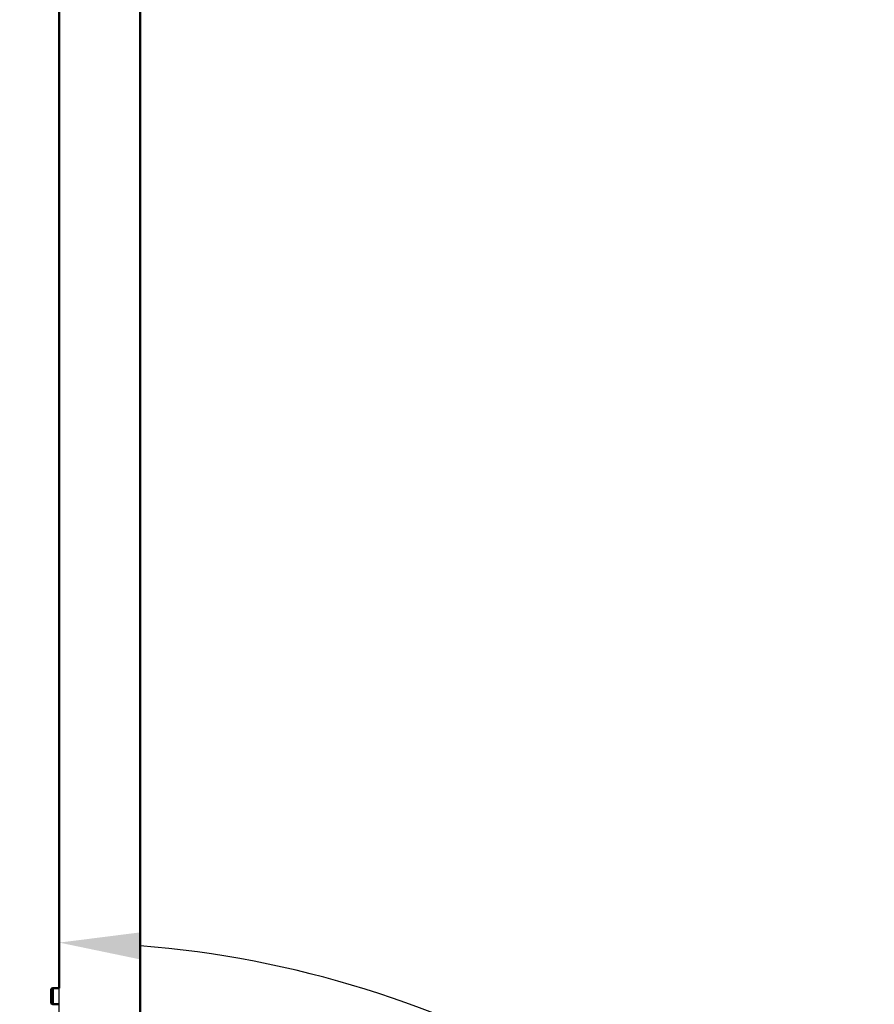
# Model space of a CAD drawing. Units: millimetres. Extents: x 1041 to 9899, y 955 to 3365.
# Drawn here: x 8645 to 8909, y 2760 to 3064 of the extents above; entities that cross this region are included whole.
import ezdxf

# ---------------------------------------------------------------- set-up
doc = ezdxf.new("R2010")
doc.units = ezdxf.units.MM
doc.header["$LTSCALE"] = 10
doc.layers.add('Visible (ISO)', color=7, linetype='Continuous', lineweight=50)
doc.styles.add('Note Text (DIN)', font='isocpeur.ttf')
doc.dimstyles.new('Default - Method 2b (DIN)', dxfattribs={"dimscale": 10, "dimtxt": 3.5, "dimasz": 2.5, "dimexe": 3.175, "dimexo": 0, "dimgap": 0.8, "dimtad": 1, "dimtih": 1, "dimtoh": 1, "dimrnd": 1e-08, "dimtxsty": 'Note Text (DIN)', "dimcen": 0.09, "dimdle": 10, "dimclrd": 256, "dimclre": 256, "dimclrt": 256, "dimadec": 0, "dimazin": 2, "dimtfac": 1, "dimtmove": 0, "dimatfit": 3, "dimfxl": 1, "dimtolj": 1, "dimlwd": -1, "dimlwe": -1, "dimarcsym": 0})

# ---------------------------------------------------------------- blocks, each defined once
blk = doc.blocks.new('*D25')
at = {"transparency": 16777216}
for p, q in [((8657.12, 2469.47), (8657.12, 2810.41)), ((8679.41, 2493.71), (8855.53, 2748.52))]:
    blk.add_line(p, q, dxfattribs=at)
for start, end in [(59.8657, 85.483), (43.0267, 55.3487)]:
    blk.add_arc((8657.12, 2461.47), 317.19, start, end, dxfattribs=at)
for points in [[(8681.94, 2773.51), (8682.27, 2781.84), (8657.12, 2778.66)], [(8818.59, 2739.31), (8814.13, 2732.27), (8837.47, 2722.4)]]:
    blk.add_solid(points, dxfattribs=at)
at = {"layer": 'Defpoints', "color": 0, "transparency": 16777216}
for p in [(8720.63, 2772.24), (8679.41, 2493.71), (8657.12, 2469.47), (8657.12, 2461.47)]:
    blk.add_point(p, dxfattribs=at)
at = {"transparency": 16777216, "insert": (8910.41, 2652.4), "char_height": 35, "attachment_point": 5, "style": 'Note Text (DIN)'}
blk.add_mtext('\\A1;35°', dxfattribs=at)
blk = doc.blocks.new('*D28')
at = {"transparency": 16777216}
for p, q in [((8719.62, 3168.81), (8268.48, 3168.81)), ((8300.23, 3143.81), (8300.23, 2974.31)), ((8300.23, 2753.81), (8300.23, 2923.31)), ((8614.62, 2728.81), (8268.48, 2728.81))]:
    blk.add_line(p, q, dxfattribs=at)
for points in [[(8296.06, 3143.81), (8304.39, 3143.81), (8300.23, 3168.81)], [(8296.06, 2753.81), (8304.39, 2753.81), (8300.23, 2728.81)]]:
    blk.add_solid(points, dxfattribs=at)
at = {"layer": 'Defpoints', "color": 0, "transparency": 16777216}
for p in [(8719.62, 3168.81), (8300.23, 2728.81), (8614.62, 2728.81)]:
    blk.add_point(p, dxfattribs=at)
at = {"transparency": 16777216, "insert": (8263.48, 2966.31), "char_height": 35, "attachment_point": 1, "style": 'Note Text (DIN)'}
blk.add_mtext('\\A1;440', dxfattribs=at)

msp = doc.modelspace()

# ---------------------------------------------------------------- linework, layer by layer
at = {"layer": 'Visible (ISO)'}
for p, q in [((8657.122, 2764.615), (8657.122, 3106.315)), ((8682.122, 2756.115), (8682.122, 3106.315)), ((8654.649, 2764.331), (8655.14, 2764.615)), ((8654.649, 2764.331), (8654.649, 2759.898)), ((8655.14, 2759.615), (8655.14, 2764.615)), ((8657.122, 2764.615), (8655.14, 2764.615)), ((8654.649, 2759.898), (8655.14, 2759.615)), ((8657.122, 2759.615), (8655.14, 2759.615))]:
    msp.add_line(p, q, dxfattribs=at)

# ---------------------------------------------------------------- dimensions: what is measured, and where the dimension line sits
dim = msp.add_linear_dim(base=(8300.228, 2728.815), p1=(8719.622, 3168.815), p2=(8614.622, 2728.815), angle=90, dimstyle='Default - Method 2b (DIN)')
dim.commit()
dim.dimension.update_dxf_attribs({"geometry": '*D28', "text_midpoint": (8300.228, 2948.815), "dimtype": 160})
dim = msp.add_angular_dim_3p(base=(8720.634, 2772.238), center=(8657.122, 2461.467), p1=(8657.122, 2469.467), p2=(8679.411, 2493.715), dimstyle='Default - Method 2b (DIN)')
dim.commit()
dim.dimension.update_dxf_attribs({"geometry": '*D25', "text_midpoint": (8910.413, 2652.401), "dimtype": 165})

doc.saveas('drawing.dxf')
